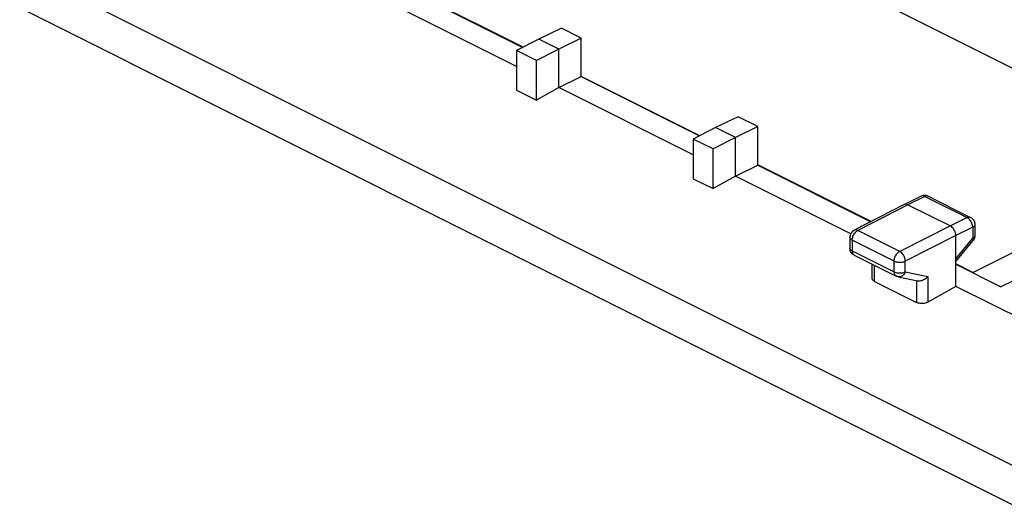
# Model space of a CAD drawing. Units: millimetres. Extents: x -41.8 to 46.8, y -37 to 39.8.
# Drawn here: x -21.9 to 9.2, y 6.4 to 22 of the extents above; entities that cross this region are included whole.
import ezdxf

# ---------------------------------------------------------------- set-up
doc = ezdxf.new("R2010")
doc.units = ezdxf.units.MM
doc.header["$LTSCALE"] = 36.425481
doc.layers.get('0').update_dxf_attribs({"linetype": 'CONTINUOUS'})

msp = doc.modelspace()

# ---------------------------------------------------------------- linework, layer by layer
at = {"color": 9, "linetype": 'CONTINUOUS'}
for p, q in [((-30.157, 27.728), (16.513, 4.393)), ((-30.722, 26.765), (15.543, 3.633)), ((6.735, 16.382), (6.201, 16.121)), ((6.629, 16.391), (6.625, 16.39)), ((6.648, 16.397), (6.629, 16.391)), ((6.669, 16.399), (6.648, 16.397)), ((6.69, 16.397), (6.669, 16.399)), ((6.713, 16.391), (6.69, 16.397)), ((6.735, 16.382), (6.713, 16.391)), ((6.758, 16.391), (6.735, 16.382)), ((6.735, 16.382), (8.072, 15.713)), ((6.781, 16.397), (6.758, 16.391)), ((6.803, 16.399), (6.781, 16.397)), ((6.823, 16.396), (6.803, 16.399)), ((6.842, 16.39), (6.823, 16.396)), ((6.846, 16.388), (6.842, 16.39)), ((6.201, 16.121), (4.618, 15.309)), ((8.072, 15.713), (7.544, 15.45)), ((8.095, 15.723), (8.072, 15.713)), ((8.095, 15.7), (8.072, 15.713)), ((8.118, 15.728), (8.095, 15.723)), ((8.118, 15.684), (8.095, 15.7)), ((8.14, 15.73), (8.118, 15.728)), ((8.139, 15.664), (8.118, 15.684)), ((8.16, 15.641), (8.139, 15.664)), ((8.16, 15.728), (8.14, 15.73)), ((8.18, 15.721), (8.16, 15.728)), ((8.18, 15.616), (8.16, 15.641)), ((8.183, 15.72), (8.18, 15.721)), ((8.197, 15.588), (8.18, 15.616)), ((8.213, 15.559), (8.197, 15.588)), ((4.51, 15.318), (4.505, 15.316)), ((4.529, 15.324), (4.51, 15.318)), ((4.55, 15.327), (4.529, 15.324)), ((4.531, 15.237), (4.552, 15.26)), ((4.572, 15.325), (4.55, 15.327)), ((4.552, 15.26), (4.573, 15.28)), ((4.595, 15.319), (4.572, 15.325)), ((4.573, 15.28), (4.595, 15.296)), ((4.618, 15.309), (4.595, 15.319)), ((4.595, 15.296), (4.618, 15.309)), ((5.943, 14.647), (4.618, 15.309)), ((7.544, 15.45), (5.943, 14.647)), ((8.249, 15.408), (7.721, 15.145)), ((8.226, 15.529), (8.213, 15.559)), ((8.236, 15.498), (8.226, 15.529)), ((8.243, 15.468), (8.236, 15.498)), ((8.248, 15.437), (8.243, 15.468)), ((8.249, 15.408), (8.248, 15.437)), ((8.271, 15.421), (8.249, 15.408)), ((8.249, 15.408), (8.249, 15.061)), ((8.289, 15.434), (8.271, 15.421)), ((8.303, 15.449), (8.289, 15.434)), ((8.313, 15.465), (8.303, 15.449)), ((8.32, 15.481), (8.313, 15.465)), ((8.321, 15.496), (8.32, 15.481)), ((4.371, 15.077), (4.369, 15.093)), ((4.377, 15.061), (4.371, 15.077)), ((4.388, 15.046), (4.377, 15.061)), ((4.402, 15.031), (4.388, 15.046)), ((4.421, 15.017), (4.402, 15.031)), ((4.442, 15.005), (4.421, 15.017)), ((4.442, 15.005), (4.444, 15.034)), ((5.767, 14.343), (4.442, 15.005)), ((4.442, 15.005), (4.442, 14.665)), ((4.444, 15.034), (4.448, 15.064)), ((4.448, 15.064), (4.456, 15.095)), ((4.456, 15.095), (4.466, 15.125)), ((4.466, 15.125), (4.479, 15.155)), ((4.479, 15.155), (4.494, 15.184)), ((4.494, 15.184), (4.512, 15.212)), ((4.512, 15.212), (4.531, 15.237)), ((7.721, 15.145), (6.12, 14.342)), ((7.721, 14.418), (8.249, 15.061)), ((8.271, 15.073), (8.249, 15.061)), ((8.249, 15.061), (8.259, 15.043)), ((8.259, 15.043), (8.266, 15.027)), ((8.266, 14.992), (8.265, 14.99)), ((8.266, 15.027), (8.269, 15.013)), ((8.269, 15.001), (8.266, 14.992)), ((8.269, 15.013), (8.269, 15.001)), ((8.289, 15.087), (8.271, 15.073)), ((8.303, 15.101), (8.289, 15.087)), ((8.313, 15.117), (8.303, 15.101)), ((8.319, 15.133), (8.313, 15.117)), ((8.321, 15.149), (8.319, 15.133)), ((4.371, 14.737), (4.369, 14.753)), ((4.378, 14.721), (4.371, 14.737)), ((4.388, 14.706), (4.378, 14.721)), ((4.403, 14.691), (4.388, 14.706)), ((4.421, 14.677), (4.403, 14.691)), ((4.442, 14.665), (4.421, 14.677)), ((4.442, 14.665), (5.767, 14.003)), ((4.442, 14.665), (4.443, 14.64)), ((4.443, 14.64), (4.447, 14.617)), ((5.897, 14.617), (5.92, 14.633)), ((5.92, 14.633), (5.943, 14.647)), ((5.965, 14.634), (5.943, 14.647)), ((5.988, 14.617), (5.965, 14.634)), ((4.447, 14.617), (4.453, 14.596)), ((4.453, 14.596), (4.461, 14.577)), ((4.461, 14.577), (4.472, 14.56)), ((4.472, 14.56), (4.484, 14.546)), ((4.484, 14.546), (4.498, 14.535)), ((5.767, 14.343), (5.769, 14.371)), ((5.767, 14.343), (5.791, 14.332)), ((5.767, 14.003), (5.767, 14.343)), ((5.769, 14.371), (5.773, 14.401)), ((5.773, 14.401), (5.781, 14.432)), ((5.781, 14.432), (5.791, 14.462)), ((5.791, 14.462), (5.803, 14.492)), ((5.791, 14.332), (5.818, 14.323)), ((5.803, 14.492), (5.819, 14.521)), ((5.818, 14.323), (5.847, 14.316)), ((5.819, 14.521), (5.836, 14.548)), ((5.836, 14.548), (5.855, 14.574)), ((5.855, 14.574), (5.876, 14.596)), ((5.876, 14.596), (5.897, 14.617)), ((6.009, 14.597), (5.988, 14.617)), ((6.03, 14.575), (6.009, 14.597)), ((6.049, 14.549), (6.03, 14.575)), ((6.038, 14.315), (6.068, 14.322)), ((6.067, 14.522), (6.049, 14.549)), ((6.082, 14.493), (6.067, 14.522)), ((6.068, 14.322), (6.095, 14.331)), ((6.095, 14.463), (6.082, 14.493)), ((6.106, 14.432), (6.095, 14.463)), ((6.095, 14.331), (6.12, 14.342)), ((6.113, 14.401), (6.106, 14.432)), ((6.118, 14.371), (6.113, 14.401)), ((6.12, 14.342), (6.118, 14.371)), ((6.12, 14.002), (6.12, 14.342)), ((5.145, 13.702), (5.145, 14.211)), ((5.847, 14.316), (5.877, 14.31)), ((5.877, 14.31), (5.91, 14.307)), ((5.91, 14.307), (5.942, 14.306)), ((5.942, 14.306), (5.975, 14.307)), ((5.975, 14.307), (6.007, 14.31)), ((6.007, 14.31), (6.038, 14.315)), ((5.767, 14.003), (5.792, 13.992)), ((5.767, 14.003), (5.768, 13.978)), ((5.768, 13.978), (5.772, 13.955)), ((5.772, 13.955), (5.778, 13.934)), ((5.778, 13.934), (5.786, 13.914)), ((5.786, 13.914), (5.797, 13.898)), ((5.792, 13.992), (5.819, 13.983)), ((5.797, 13.898), (5.809, 13.884)), ((5.809, 13.884), (5.823, 13.873)), ((5.819, 13.983), (5.848, 13.976)), ((5.823, 13.873), (5.832, 13.867)), ((5.848, 13.976), (5.879, 13.97)), ((5.879, 13.97), (5.911, 13.967)), ((5.904, 13.844), (5.893, 13.846)), ((5.93, 13.843), (5.904, 13.844)), ((5.911, 13.967), (5.944, 13.966)), ((5.955, 13.846), (5.93, 13.843)), ((5.944, 13.966), (5.976, 13.967)), ((5.981, 13.853), (5.955, 13.846)), ((5.976, 13.967), (6.008, 13.97)), ((6.006, 13.865), (5.981, 13.853)), ((6.03, 13.88), (6.006, 13.865)), ((6.008, 13.97), (6.039, 13.975)), ((6.052, 13.898), (6.03, 13.88)), ((6.039, 13.975), (6.068, 13.983)), ((6.072, 13.92), (6.052, 13.898)), ((6.068, 13.983), (6.095, 13.992)), ((6.091, 13.945), (6.072, 13.92)), ((6.107, 13.973), (6.091, 13.945)), ((6.095, 13.992), (6.12, 14.002)), ((6.12, 14.002), (6.107, 13.973)), ((6.12, 14.002), (6.831, 13.854)), ((6.478, 13.716), (6.478, 13.035)), ((6.831, 13.854), (6.831, 13.046))]:
    msp.add_line(p, q, dxfattribs=at)
at = {"color": 0, "linetype": 'CONTINUOUS'}
for p, q in [((15.322, 17.52), (-4.477, 27.42)), ((-5.962, 21.091), (-10.734, 23.477)), ((-10.734, 23.47), (-5.97, 21.087)), ((-6.167, 20.487), (-10.734, 22.77)), ((-4.753, 21.692), (-5.467, 21.349)), ((-4.129, 21.38), (-4.753, 21.692)), ((-5.467, 21.349), (-6.167, 20.985)), ((-4.83, 21.031), (-5.467, 21.349)), ((-4.129, 21.38), (-4.83, 21.031)), ((-4.129, 20.167), (-4.129, 21.38)), ((-5.543, 20.673), (-6.167, 20.985)), ((-6.167, 20.985), (-6.167, 19.734)), ((-4.83, 21.031), (-5.543, 20.673)), ((-4.83, 19.818), (-4.83, 21.031)), ((-5.543, 19.422), (-5.543, 20.673)), ((-4.83, 19.818), (-4.129, 20.167)), ((-4.129, 20.167), (-0.383, 18.294)), ((-0.376, 18.298), (-4.126, 20.173)), ((-6.167, 19.734), (-5.543, 19.422)), ((-4.83, 19.818), (-5.543, 19.422)), ((-0.581, 17.694), (-4.83, 19.818)), ((0.833, 18.899), (0.12, 18.556)), ((1.457, 18.587), (0.833, 18.899)), ((0.12, 18.556), (-0.581, 18.192)), ((0.756, 18.238), (0.12, 18.556)), ((1.457, 18.587), (0.756, 18.238)), ((1.457, 17.374), (1.457, 18.587)), ((0.043, 17.88), (-0.581, 18.192)), ((-0.581, 18.192), (-0.581, 16.941)), ((0.756, 18.238), (0.043, 17.88)), ((0.756, 17.025), (0.756, 18.238)), ((0.043, 16.629), (0.043, 17.88)), ((8.251, 13.985), (15.322, 17.52)), ((0.756, 17.025), (1.457, 17.374)), ((1.457, 17.374), (5.032, 15.586)), ((5.04, 15.59), (1.46, 17.38)), ((-0.581, 16.941), (0.043, 16.629)), ((0.756, 17.025), (0.043, 16.629)), ((4.396, 15.205), (0.756, 17.025)), ((15.531, 16.639), (9.138, 13.534)), ((6.625, 16.39), (6.089, 16.129)), ((6.632, 16.393), (6.624, 16.389)), ((6.662, 16.404), (6.632, 16.393)), ((6.693, 16.411), (6.662, 16.404)), ((6.725, 16.415), (6.693, 16.411)), ((6.757, 16.414), (6.725, 16.415)), ((6.788, 16.409), (6.757, 16.414)), ((6.818, 16.4), (6.788, 16.409)), ((6.846, 16.388), (6.818, 16.4)), ((6.846, 16.388), (8.183, 15.72)), ((6.088, 16.128), (4.505, 15.316)), ((6.089, 16.129), (6.088, 16.128)), ((6.112, 16.136), (6.089, 16.129)), ((6.14, 16.138), (6.112, 16.136)), ((6.17, 16.133), (6.14, 16.138)), ((6.201, 16.121), (6.17, 16.133)), ((6.201, 16.121), (7.544, 15.45)), ((8.183, 15.72), (8.212, 15.703)), ((8.212, 15.703), (8.238, 15.683)), ((8.238, 15.683), (8.262, 15.659)), ((8.262, 15.659), (8.282, 15.631)), ((8.282, 15.631), (8.298, 15.601)), ((8.298, 15.601), (8.31, 15.569)), ((8.31, 15.569), (8.318, 15.536)), ((4.428, 15.254), (4.408, 15.227)), ((4.451, 15.278), (4.428, 15.254)), ((4.477, 15.299), (4.451, 15.278)), ((4.505, 15.316), (4.477, 15.299)), ((7.575, 15.431), (7.544, 15.45)), ((7.604, 15.406), (7.575, 15.431)), ((7.632, 15.376), (7.604, 15.406)), ((7.657, 15.342), (7.632, 15.376)), ((7.679, 15.304), (7.657, 15.342)), ((7.697, 15.265), (7.679, 15.304)), ((7.71, 15.224), (7.697, 15.265)), ((8.318, 15.536), (8.321, 15.501)), ((8.321, 15.501), (8.321, 15.496)), ((8.321, 15.496), (8.321, 15.149)), ((4.372, 15.132), (4.369, 15.097)), ((4.369, 15.097), (4.369, 15.093)), ((4.369, 15.093), (4.369, 14.753)), ((4.38, 15.165), (4.372, 15.132)), ((4.392, 15.197), (4.38, 15.165)), ((4.408, 15.227), (4.392, 15.197)), ((7.718, 15.184), (7.71, 15.224)), ((7.721, 15.145), (7.718, 15.184)), ((7.721, 13.543), (7.721, 15.145)), ((7.721, 14.328), (8.265, 14.99)), ((8.27, 14.996), (8.265, 14.99)), ((8.286, 15.02), (8.27, 14.996)), ((8.3, 15.047), (8.286, 15.02)), ((8.31, 15.074), (8.3, 15.047)), ((8.317, 15.102), (8.31, 15.074)), ((8.321, 15.131), (8.317, 15.102)), ((8.321, 15.149), (8.321, 15.131)), ((4.372, 14.715), (4.369, 14.754)), ((4.38, 14.681), (4.372, 14.715)), ((4.392, 14.648), (4.38, 14.681)), ((4.409, 14.617), (4.392, 14.648)), ((4.43, 14.59), (4.409, 14.617)), ((4.454, 14.565), (4.43, 14.59)), ((4.481, 14.545), (4.454, 14.565)), ((4.507, 14.53), (4.481, 14.545)), ((4.507, 14.53), (5.832, 13.867)), ((5.072, 13.793), (5.072, 14.247)), ((8.251, 13.985), (7.721, 14.25)), ((7.721, 14.242), (9.138, 13.534)), ((5.074, 13.776), (5.072, 13.793)), ((5.081, 13.759), (5.074, 13.776)), ((5.091, 13.743), (5.081, 13.759)), ((5.105, 13.728), (5.091, 13.743)), ((5.123, 13.715), (5.105, 13.728)), ((5.145, 13.702), (5.123, 13.715)), ((5.145, 13.702), (6.478, 13.035)), ((5.834, 13.866), (5.832, 13.867)), ((5.841, 13.863), (5.834, 13.866)), ((5.848, 13.86), (5.841, 13.863)), ((5.855, 13.857), (5.848, 13.86)), ((5.863, 13.855), (5.855, 13.857)), ((5.87, 13.852), (5.863, 13.855)), ((5.878, 13.85), (5.87, 13.852)), ((5.885, 13.848), (5.878, 13.85)), ((5.893, 13.846), (5.885, 13.848)), ((5.893, 13.846), (6.519, 13.716)), ((6.535, 13.713), (6.518, 13.716)), ((6.566, 13.712), (6.535, 13.713)), ((6.599, 13.715), (6.566, 13.712)), ((6.631, 13.722), (6.599, 13.715)), ((6.664, 13.733), (6.631, 13.722)), ((6.696, 13.747), (6.664, 13.733)), ((6.727, 13.764), (6.696, 13.747)), ((6.756, 13.784), (6.727, 13.764)), ((6.783, 13.805), (6.756, 13.784)), ((6.808, 13.829), (6.783, 13.805)), ((6.831, 13.854), (6.808, 13.829)), ((7.721, 13.543), (6.831, 13.046)), ((9.945, 12.43), (7.721, 13.543)), ((6.504, 13.024), (6.478, 13.035)), ((6.531, 13.016), (6.504, 13.024)), ((6.559, 13.009), (6.531, 13.016)), ((6.59, 13.004), (6.559, 13.009)), ((6.622, 13.002), (6.59, 13.004)), ((6.654, 13.002), (6.622, 13.002)), ((6.687, 13.004), (6.654, 13.002)), ((6.719, 13.008), (6.687, 13.004)), ((6.75, 13.015), (6.719, 13.008)), ((6.778, 13.023), (6.75, 13.015)), ((6.805, 13.034), (6.778, 13.023)), ((6.831, 13.046), (6.805, 13.034))]:
    msp.add_line(p, q, dxfattribs=at)

doc.saveas('drawing.dxf')
